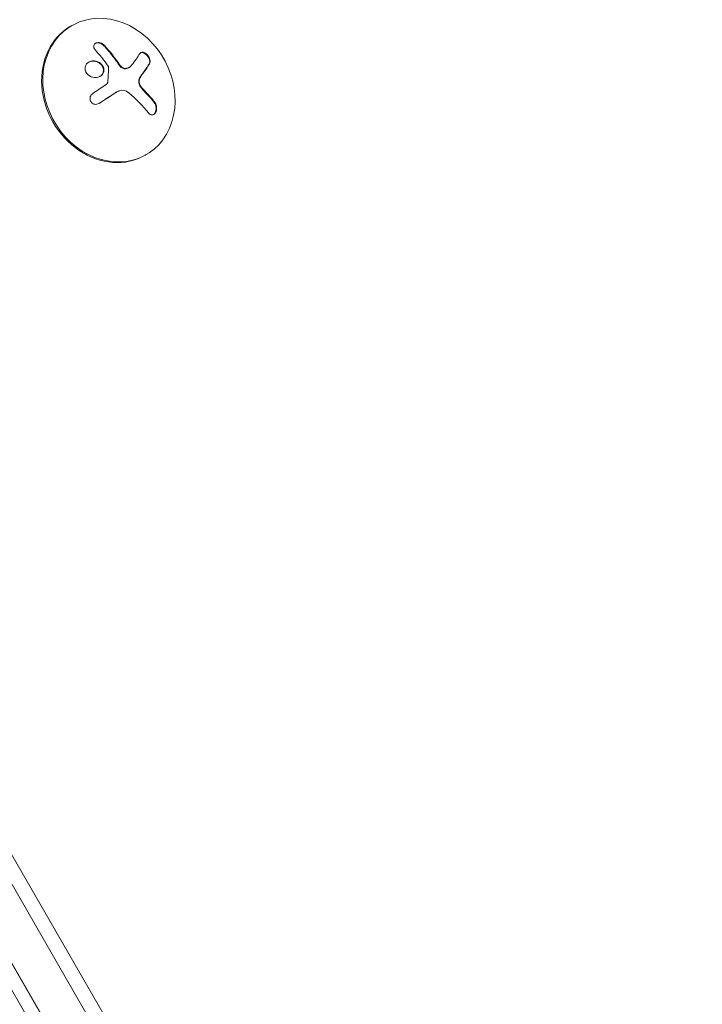
# Model space of a CAD drawing. Units: millimetres. Extents: x -10146 to 11599, y -12012 to 6788.
# Drawn here: x -5896 to -5767, y -734 to -549 of the extents above; entities that cross this region are included whole.
import ezdxf

# ---------------------------------------------------------------- set-up
doc = ezdxf.new("R2010")
doc.units = ezdxf.units.MM
doc.header["$LTSCALE"] = 20
doc.linetypes.add('HIDDEN', pattern=[9.525, 6.35, -3.175])
doc.layers.add('2d', color=230, linetype='Continuous')
doc.layers.add('EN-Free_Space_Hatch', color=10, linetype='HIDDEN')

msp = doc.modelspace()

# ---------------------------------------------------------------- hatches: boundary and pattern name
at = {"layer": 'EN-Free_Space_Hatch'}
h = msp.add_hatch(dxfattribs=at)
h.set_pattern_fill('ANSI31', color=256, scale=100, angle=30)
edge = h.paths.add_edge_path()
edge.add_line((1488.87, -4032.63), (2844.21, -5503.37))
edge.add_line((2844.21, -5503.37), (1607.95, -6642.62))
edge.add_arc((930.28, -5907.25), 1000, 222.66156, 312.66156, ccw=False)
edge.add_arc((930.28, -5907.25), 1000, 132.66156, 222.66156, ccw=False)
edge.add_line((252.62, -5171.88), (1488.87, -4032.63))
edge = h.paths.add_edge_path()
edge.add_line((-4164.08, -1075.31), (-2386.27, -2103.37))
edge.add_arc((-2886.27, -2969.39), 1000, -116.94239, 60, ccw=False)
edge.add_line((-3339.37, -3860.85), (-5164.08, -2807.36))
edge.add_arc((-4664.08, -1941.33), 1000, 60, 240, ccw=False)
edge = h.paths.add_edge_path()
edge.add_arc((-714.02, -154.72), 500, 0, 360)
edge = h.paths.add_edge_path()
edge.add_line((-153.14, 2265.51), (-462.82, 2801.88))
edge.add_arc((-2187.04, 1806.4), 1990.97, 30, 72.57984)
edge.add_arc((-1255.36, 4775.73), 1121.1, 214.15082, 252.57984, ccw=False)
edge.add_line((-2183.14, 4146.37), (-2801.45, 5146.96))
edge.add_arc((-3652.14, 4621.28), 1000, 31.71381, 211.71381)
edge.add_line((-4502.82, 4095.61), (-3722.56, 2832.93))
edge.add_arc((-1772.05, 4038.24), 2292.87, 211.71381, 259.65588)
edge.add_line((-2183.76, 1782.64), (-1885.19, 1265.51))
edge.add_arc((-1019.17, 1765.51), 1000, 210, 390)
edge = h.paths.add_edge_path()
edge.add_line((7363.44, 3516.52), (6137.71, 1393.5))
edge.add_arc((5271.69, 1893.5), 1000, 240.7167, 330, ccw=False)
edge.add_arc((4325, 1910.47), 1000, 210, 297.22963, ccw=False)
edge.add_line((3458.98, 1410.47), (3160.41, 1927.6))
edge.add_arc((3572.12, 4183.2), 2292.87, 211.71381, 259.65588, ccw=False)
edge.add_line((1621.61, 2977.89), (841.35, 4240.57))
edge.add_arc((1692.03, 4766.24), 1000, 31.71381, 211.71381, ccw=False)
edge.add_line((2542.72, 5291.92), (3161.03, 4291.33))
edge.add_arc((4088.81, 4920.69), 1121.1, 214.15082, 252.57984)
edge.add_arc((3157.13, 1951.36), 1990.97, 34.40239, 72.57984, ccw=False)
edge.add_line((4799.85, 3076.26), (5631.39, 4516.52))
edge.add_arc((6497.41, 4016.52), 1000, -30, 150, ccw=False)
edge = h.paths.add_edge_path()
edge.add_line((-4510.76, -8319.15), (-4496.58, -10000.23))
edge.add_arc((-5496.54, -10008.66), 1000, -89.51664, 0.48336, ccw=False)
edge.add_arc((-5496.54, -10008.66), 1000, 180.48336, 270.48336, ccw=False)
edge.add_line((-6496.51, -10017.1), (-6510.69, -8336.02))
edge.add_line((-6510.69, -8336.02), (-4510.76, -8319.15))

# ---------------------------------------------------------------- linework, layer by layer
at = {"layer": '2d', "lineweight": 0}
for p, q in [((-5886.05, -550.04), (-5885.83, -549.9)), ((-5875, -557.73), (-5875.09, -557.79)), ((-5877.46, -562.43), (-5877.56, -562.48)), ((-5872.05, -574.28), (-5871.83, -574.15)), ((-5505.46, -1384.13), (-5970.46, -578.73)), ((-5515.81, -1371.68), (-5964.85, -593.91)), ((-5526.42, -1368.22), (-5967.16, -604.83)), ((-5526.38, -1368.21), (-5967.14, -604.8)), ((-5529.1, -1368.58), (-5968.81, -606.97))]:
    msp.add_line(p, q, dxfattribs=at)
for centre, major_axis, ratio, start_param, end_param in [((-5878.83, -562.03), (7, -12.12), 0.848, -1.115509, 5.167676), ((-5879.05, -562.16), (-7, 12.12), 0.848, 0, 3.141593), ((-5883.81, -564.29), (-15.84, 9.14), 0.476008, -2.265626, -2.087612), ((-5883.72, -564.23), (-15.84, 9.14), 0.476008, -2.265626, -2.087612)]:
    msp.add_ellipse(centre, major_axis=major_axis, ratio=ratio, start_param=start_param, end_param=end_param, dxfattribs=at)
at = {"layer": '2d', "lineweight": 0, "extrusion": (0, 0, -1)}
for centre, major_axis, ratio, start_param, end_param in [((-5884.86, -564.55), (-13.03, -12.86), 0.155716, -2.533545, -2.311649), ((-5885.06, -563.94), (-15.22, -10.1), 0.038975, -1.926841, -1.757391), ((-5884.88, -566.25), (15.82, -9.14), 0.476008, -1.20219, -0.875592)]:
    msp.add_ellipse(centre, major_axis=major_axis, ratio=ratio, start_param=start_param, end_param=end_param, dxfattribs=at)
at = {"layer": '2d', "lineweight": 0}
for points, knots in [([(-5879.73, -553.59), (-5879.83, -553.49), (-5879.94, -553.4), (-5880.07, -553.32), (-5880.19, -553.25), (-5880.33, -553.19), (-5880.48, -553.15), (-5880.61, -553.11), (-5880.76, -553.09), (-5880.89, -553.1), (-5881.02, -553.1), (-5881.14, -553.13), (-5881.24, -553.17), (-5881.34, -553.2), (-5881.42, -553.26), (-5881.49, -553.32), (-5881.56, -553.38), (-5881.61, -553.45), (-5881.64, -553.53), (-5881.68, -553.61), (-5881.7, -553.7), (-5881.7, -553.79), (-5881.7, -553.89), (-5881.68, -553.99), (-5881.65, -554.09), (-5881.61, -554.19), (-5881.55, -554.3), (-5881.47, -554.4), (-5881.45, -554.42), (-5881.43, -554.45), (-5881.4, -554.48)], [0, 0, 0, 0, 0.123267, 0.123267, 0.123267, 0.246944, 0.246944, 0.246944, 0.364412, 0.364412, 0.364412, 0.469764, 0.469764, 0.469764, 0.565076, 0.565076, 0.565076, 0.656937, 0.656937, 0.656937, 0.751946, 0.751946, 0.751946, 0.854928, 0.854928, 0.854928, 0.968152, 0.968152, 0.968152, 1, 1, 1, 1]), ([(-5879.83, -553.64), (-5879.92, -553.54), (-5880.04, -553.45), (-5880.29, -553.3), (-5880.43, -553.24), (-5880.73, -553.16), (-5880.88, -553.14), (-5881.16, -553.16), (-5881.29, -553.2), (-5881.4, -553.25)], [0, 0, 0, 0, 0.125, 0.125, 0.25, 0.25, 0.375, 0.375, 0.4937931, 0.4937931, 0.4937931, 0.4937931]), ([(-5876.86, -557.42), (-5876.88, -557.38), (-5876.92, -557.32), (-5876.97, -557.25), (-5877, -557.21), (-5877.01, -557.19), (-5877.06, -557.12), (-5877.1, -557.06), (-5877.15, -556.99), (-5877.17, -556.96), (-5877.19, -556.93), (-5877.2, -556.92), (-5877.26, -556.83), (-5877.31, -556.75), (-5877.4, -556.63), (-5877.45, -556.57), (-5877.5, -556.49), (-5877.53, -556.46), (-5877.54, -556.43), (-5877.55, -556.42), (-5877.61, -556.34), (-5877.67, -556.26), (-5877.76, -556.13), (-5877.81, -556.07), (-5877.86, -556), (-5877.89, -555.97), (-5877.91, -555.94), (-5877.91, -555.93), (-5877.98, -555.85), (-5878.07, -555.73), (-5878.18, -555.59), (-5878.23, -555.52), (-5878.26, -555.49), (-5878.27, -555.47), (-5878.28, -555.45), (-5878.35, -555.37), (-5878.44, -555.26), (-5878.55, -555.12), (-5878.61, -555.05), (-5878.63, -555.02), (-5878.65, -555), (-5878.66, -554.99), (-5878.73, -554.9), (-5878.82, -554.79), (-5878.93, -554.66), (-5878.99, -554.59), (-5879.01, -554.56), (-5879.03, -554.54), (-5879.04, -554.53), (-5879.11, -554.45), (-5879.2, -554.34), (-5879.32, -554.21), (-5879.37, -554.15), (-5879.4, -554.11), (-5879.42, -554.09), (-5879.56, -553.94), (-5879.69, -553.79), (-5879.83, -553.64)], [0, 0, 0, 0, 0.03125, 0.046875, 0.046875, 0.0625, 0.0625, 0.09375, 0.109375, 0.117187, 0.117187, 0.125, 0.125, 0.1875, 0.1875, 0.21875, 0.234375, 0.242187, 0.242187, 0.25, 0.25, 0.3125, 0.3125, 0.34375, 0.359375, 0.367187, 0.367187, 0.375, 0.375, 0.4375, 0.46875, 0.484375, 0.492187, 0.492187, 0.5, 0.5, 0.5625, 0.59375, 0.609375, 0.617187, 0.617187, 0.625, 0.625, 0.6875, 0.71875, 0.734375, 0.742187, 0.742187, 0.75, 0.75, 0.8125, 0.84375, 0.859375, 0.859375, 0.875, 0.875, 1, 1, 1, 1]), ([(-5871.19, -557.06), (-5871.13, -556.97), (-5871.1, -556.86), (-5871.08, -556.74), (-5871.07, -556.62), (-5871.08, -556.47), (-5871.12, -556.33), (-5871.15, -556.19), (-5871.21, -556.04), (-5871.28, -555.89), (-5871.35, -555.76), (-5871.44, -555.63), (-5871.53, -555.52), (-5871.62, -555.41), (-5871.72, -555.31), (-5871.82, -555.23), (-5871.92, -555.15), (-5872.02, -555.08), (-5872.12, -555.03), (-5872.23, -554.97), (-5872.33, -554.94), (-5872.43, -554.92), (-5872.54, -554.91), (-5872.63, -554.91), (-5872.72, -554.94), (-5872.82, -554.96), (-5872.9, -555.01), (-5872.96, -555.08), (-5872.98, -555.11), (-5873, -555.13), (-5873.02, -555.16)], [0, 0, 0, 0, 0.120796, 0.120796, 0.120796, 0.242046, 0.242046, 0.242046, 0.356333, 0.356333, 0.356333, 0.459168, 0.459168, 0.459168, 0.553739, 0.553739, 0.553739, 0.646543, 0.646543, 0.646543, 0.743592, 0.743592, 0.743592, 0.848997, 0.848997, 0.848997, 0.964083, 0.964083, 0.964083, 1, 1, 1, 1]), ([(-5871.28, -557.11), (-5871.22, -557.02), (-5871.19, -556.91), (-5871.16, -556.65), (-5871.18, -556.5), (-5871.26, -556.19), (-5871.32, -556.03), (-5871.5, -555.72), (-5871.62, -555.57), (-5871.87, -555.3), (-5872.01, -555.2), (-5872.28, -555.04), (-5872.42, -554.99), (-5872.66, -554.96), (-5872.78, -554.97), (-5872.88, -555.01), (-5872.88, -555.01), (-5872.89, -555.01)], [0, 0, 0, 0, 0.125, 0.125, 0.25, 0.25, 0.375, 0.375, 0.5, 0.5, 0.625, 0.625, 0.75, 0.75, 0.875, 0.875, 0.8795912, 0.8795912, 0.8795912, 0.8795912]), ([(-5879.82, -557.9), (-5879.92, -557.48), (-5880.22, -557.1), (-5880.98, -556.61), (-5881.46, -556.49), (-5882.36, -556.58), (-5882.77, -556.78), (-5883.3, -557.45), (-5883.39, -557.89), (-5883.29, -558.31)], [0.5, 0.5, 0.5, 0.5, 0.625, 0.625, 0.75, 0.75, 0.875, 0.875, 1, 1, 1, 1]), ([(-5879.91, -557.95), (-5879.94, -557.85), (-5879.98, -557.74), (-5880.07, -557.55), (-5880.13, -557.45), (-5880.26, -557.28), (-5880.34, -557.19), (-5880.47, -557.08), (-5880.51, -557.04), (-5880.6, -556.97), (-5880.65, -556.94), (-5880.88, -556.78), (-5881.1, -556.69), (-5881.54, -556.58), (-5881.78, -556.56), (-5882.24, -556.61), (-5882.47, -556.68), (-5882.68, -556.79)], [0.5, 0.5, 0.5, 0.5, 0.53125, 0.53125, 0.5625, 0.5625, 0.59375, 0.59375, 0.609375, 0.609375, 0.625, 0.625, 0.6875, 0.6875, 0.75, 0.75, 0.8171727, 0.8171727, 0.8171727, 0.8171727]), ([(-5883.29, -558.31), (-5883.18, -558.73), (-5882.88, -559.1), (-5882.12, -559.59), (-5881.64, -559.71), (-5880.75, -559.63), (-5880.33, -559.42), (-5879.81, -558.77), (-5879.71, -558.32), (-5879.82, -557.9)], [0, 0, 0, 0, 0.125, 0.125, 0.25, 0.25, 0.375, 0.375, 0.5, 0.5, 0.5, 0.5]), ([(-5880.53, -559.47), (-5880.48, -559.44), (-5880.43, -559.41), (-5880.3, -559.3), (-5880.23, -559.23), (-5880.03, -558.98), (-5879.94, -558.79), (-5879.88, -558.48), (-5879.87, -558.38), (-5879.87, -558.16), (-5879.89, -558.06), (-5879.91, -557.95)], [0.3263643, 0.3263643, 0.3263643, 0.3263643, 0.34375, 0.34375, 0.375, 0.375, 0.4375, 0.4375, 0.46875, 0.46875, 0.5, 0.5, 0.5, 0.5]), ([(-5878.98, -557.5), (-5878.97, -557.53), (-5878.95, -557.56), (-5878.94, -557.59), (-5878.93, -557.62), (-5878.93, -557.64), (-5878.93, -557.67)], [0, 0, 0, 0, 0.541586, 0.541586, 0.541586, 1, 1, 1, 1]), ([(-5875.79, -558), (-5875.89, -558.01), (-5875.99, -558), (-5876.18, -557.95), (-5876.28, -557.91), (-5876.47, -557.81), (-5876.56, -557.74), (-5876.68, -557.63), (-5876.72, -557.59), (-5876.79, -557.51), (-5876.82, -557.47), (-5876.86, -557.42)], [0, 0, 0, 0, 0.25, 0.25, 0.5, 0.5, 0.75, 0.75, 0.875, 0.875, 1, 1, 1, 1]), ([(-5875.7, -557.95), (-5875.8, -557.95), (-5875.91, -557.94), (-5876.02, -557.92), (-5876.12, -557.89), (-5876.23, -557.84), (-5876.33, -557.78), (-5876.43, -557.72), (-5876.52, -557.65), (-5876.61, -557.56), (-5876.66, -557.5), (-5876.72, -557.44), (-5876.76, -557.37)], [0, 0, 0, 0, 0.26951, 0.26951, 0.26951, 0.539189, 0.539189, 0.539189, 0.809594, 0.809594, 0.809594, 1, 1, 1, 1]), ([(-5875.09, -557.79), (-5875.11, -557.8), (-5875.13, -557.81), (-5875.25, -557.87), (-5875.35, -557.91), (-5875.51, -557.95), (-5875.56, -557.97), (-5875.68, -557.99), (-5875.74, -557.99), (-5875.79, -558)], [0.4453427, 0.4453427, 0.4453427, 0.4453427, 0.5, 0.5, 0.75, 0.75, 0.875, 0.875, 1, 1, 1, 1]), ([(-5872.75, -559.24), (-5872.72, -559.19), (-5872.66, -559.12), (-5872.6, -559.04), (-5872.58, -559), (-5872.56, -558.97), (-5872.55, -558.96), (-5872.51, -558.91), (-5872.46, -558.84), (-5872.4, -558.75), (-5872.37, -558.72), (-5872.35, -558.69), (-5872.34, -558.68), (-5872.3, -558.63), (-5872.26, -558.56), (-5872.2, -558.48), (-5872.17, -558.44), (-5872.16, -558.42), (-5872.15, -558.41), (-5872.11, -558.35), (-5872.06, -558.29), (-5872.01, -558.21), (-5871.98, -558.17), (-5871.97, -558.15), (-5871.96, -558.14), (-5871.92, -558.08), (-5871.88, -558.02), (-5871.82, -557.94), (-5871.8, -557.91), (-5871.79, -557.89), (-5871.78, -557.87), (-5871.74, -557.82), (-5871.7, -557.76), (-5871.65, -557.68), (-5871.63, -557.65), (-5871.61, -557.63), (-5871.61, -557.62), (-5871.49, -557.45), (-5871.39, -557.28), (-5871.28, -557.11)], [0, 0, 0, 0, 0.0625, 0.09375, 0.109375, 0.109375, 0.125, 0.125, 0.1875, 0.21875, 0.234375, 0.234375, 0.25, 0.25, 0.3125, 0.34375, 0.359375, 0.359375, 0.375, 0.375, 0.4375, 0.46875, 0.484375, 0.484375, 0.5, 0.5, 0.5625, 0.59375, 0.609375, 0.609375, 0.625, 0.625, 0.6875, 0.71875, 0.734375, 0.734375, 0.75, 0.75, 1, 1, 1, 1]), ([(-5879.05, -560.54), (-5879.06, -560.59), (-5879.07, -560.64), (-5879.09, -560.69), (-5879.11, -560.74), (-5879.14, -560.78), (-5879.18, -560.81), (-5879.19, -560.82), (-5879.2, -560.83), (-5879.21, -560.84)], [0, 0, 0, 0, 0.444984, 0.444984, 0.444984, 0.890124, 0.890124, 0.890124, 1, 1, 1, 1]), ([(-5872.92, -561.4), (-5873, -561.3), (-5873.06, -561.18), (-5873.17, -560.93), (-5873.2, -560.79), (-5873.25, -560.53), (-5873.25, -560.4), (-5873.22, -560.15), (-5873.19, -560.03), (-5873.15, -559.93)], [0, 0, 0, 0, 0.25, 0.25, 0.5, 0.5, 0.75, 0.75, 1, 1, 1, 1]), ([(-5872.83, -561.35), (-5872.91, -561.24), (-5872.98, -561.11), (-5873.03, -560.98), (-5873.08, -560.85), (-5873.12, -560.71), (-5873.14, -560.58), (-5873.16, -560.44), (-5873.16, -560.31), (-5873.14, -560.18), (-5873.13, -560.07), (-5873.1, -559.97), (-5873.06, -559.88)], [0, 0, 0, 0, 0.2593, 0.2593, 0.2593, 0.519012, 0.519012, 0.519012, 0.774897, 0.774897, 0.774897, 1, 1, 1, 1]), ([(-5873.15, -559.93), (-5873.13, -559.9), (-5873.12, -559.87), (-5873.09, -559.8), (-5873.07, -559.77), (-5873.04, -559.71), (-5873.03, -559.68), (-5873, -559.62), (-5872.98, -559.59), (-5872.95, -559.53), (-5872.93, -559.51), (-5872.9, -559.45), (-5872.88, -559.42), (-5872.83, -559.34), (-5872.79, -559.29), (-5872.75, -559.24)], [0, 0, 0, 0, 0.125, 0.125, 0.25, 0.25, 0.375, 0.375, 0.5, 0.5, 0.625, 0.625, 0.75, 0.75, 1, 1, 1, 1]), ([(-5877.75, -562.61), (-5877.7, -562.57), (-5877.64, -562.53), (-5877.58, -562.5), (-5877.57, -562.49), (-5877.56, -562.48)], [0, 0, 0, 0, 0.2166442, 0.2166442, 0.2591824, 0.2591824, 0.2591824, 0.2591824]), ([(-5872.2, -562.25), (-5872.23, -562.22), (-5872.28, -562.17), (-5872.33, -562.12), (-5872.36, -562.09), (-5872.37, -562.07), (-5872.42, -562.02), (-5872.46, -561.97), (-5872.51, -561.92), (-5872.54, -561.88), (-5872.55, -561.87), (-5872.6, -561.81), (-5872.64, -561.76), (-5872.69, -561.7), (-5872.72, -561.67), (-5872.73, -561.65), (-5872.81, -561.55), (-5872.86, -561.48), (-5872.92, -561.4)], [0, 0, 0, 0, 0.125, 0.1875, 0.1875, 0.25, 0.25, 0.375, 0.4375, 0.4375, 0.5, 0.5, 0.625, 0.6875, 0.6875, 0.75, 0.75, 1, 1, 1, 1]), ([(-5881.85, -562.65), (-5881.97, -562.73), (-5882.07, -562.83), (-5882.15, -562.94), (-5882.24, -563.05), (-5882.3, -563.18), (-5882.34, -563.31), (-5882.38, -563.44), (-5882.39, -563.58), (-5882.38, -563.72), (-5882.37, -563.84), (-5882.34, -563.97), (-5882.29, -564.08), (-5882.24, -564.19), (-5882.17, -564.29), (-5882.09, -564.37), (-5882.01, -564.45), (-5881.91, -564.52), (-5881.81, -564.58), (-5881.7, -564.63), (-5881.59, -564.67), (-5881.47, -564.69), (-5881.35, -564.71), (-5881.22, -564.71), (-5881.09, -564.69), (-5880.96, -564.67), (-5880.83, -564.62), (-5880.72, -564.56), (-5880.68, -564.54), (-5880.65, -564.52), (-5880.62, -564.5)], [0, 0, 0, 0, 0.117688, 0.117688, 0.117688, 0.23572, 0.23572, 0.23572, 0.348983, 0.348983, 0.348983, 0.453941, 0.453941, 0.453941, 0.55245, 0.55245, 0.55245, 0.649106, 0.649106, 0.649106, 0.748614, 0.748614, 0.748614, 0.85433, 0.85433, 0.85433, 0.967387, 0.967387, 0.967387, 1, 1, 1, 1]), ([(-5880.71, -564.55), (-5880.57, -564.47), (-5880.44, -564.38), (-5880.25, -564.26), (-5880.16, -564.2), (-5880.05, -564.13), (-5880.01, -564.1), (-5879.98, -564.08), (-5879.97, -564.07), (-5879.89, -564.02), (-5879.79, -563.95), (-5879.68, -563.88), (-5879.64, -563.85), (-5879.61, -563.83), (-5879.59, -563.82), (-5879.51, -563.77), (-5879.42, -563.71), (-5879.31, -563.64), (-5879.27, -563.61), (-5879.24, -563.59), (-5879.22, -563.58), (-5879.14, -563.53), (-5879.05, -563.46), (-5878.94, -563.39), (-5878.9, -563.36), (-5878.87, -563.34), (-5878.85, -563.34), (-5878.77, -563.28), (-5878.68, -563.22), (-5878.57, -563.15), (-5878.53, -563.12), (-5878.5, -563.1), (-5878.49, -563.09), (-5878.41, -563.04), (-5878.31, -562.98), (-5878.21, -562.91), (-5878.16, -562.88), (-5878.14, -562.86), (-5878.12, -562.85), (-5878.12, -562.85), (-5877.98, -562.76), (-5877.86, -562.68), (-5877.75, -562.61)], [0, 0, 0, 0, 0.125, 0.125, 0.1875, 0.21875, 0.234375, 0.234375, 0.25, 0.25, 0.3125, 0.34375, 0.359375, 0.359375, 0.375, 0.375, 0.4375, 0.46875, 0.484375, 0.484375, 0.5, 0.5, 0.5625, 0.59375, 0.609375, 0.609375, 0.625, 0.625, 0.6875, 0.71875, 0.734375, 0.734375, 0.75, 0.75, 0.8125, 0.84375, 0.859375, 0.867187, 0.867187, 0.875, 0.875, 1, 1, 1, 1]), ([(-5871.41, -566.32), (-5871.32, -566.43), (-5871.21, -566.53), (-5871.1, -566.59), (-5870.99, -566.65), (-5870.87, -566.69), (-5870.75, -566.69), (-5870.64, -566.69), (-5870.53, -566.66), (-5870.42, -566.61), (-5870.32, -566.55), (-5870.23, -566.47), (-5870.16, -566.37), (-5870.09, -566.28), (-5870.03, -566.17), (-5869.98, -566.04), (-5869.94, -565.93), (-5869.91, -565.8), (-5869.89, -565.66), (-5869.87, -565.53), (-5869.87, -565.38), (-5869.88, -565.24), (-5869.89, -565.09), (-5869.92, -564.95), (-5869.97, -564.81), (-5870.01, -564.66), (-5870.08, -564.52), (-5870.16, -564.4), (-5870.18, -564.37), (-5870.21, -564.33), (-5870.23, -564.3)], [0, 0, 0, 0, 0.12144, 0.12144, 0.12144, 0.243283, 0.243283, 0.243283, 0.358856, 0.358856, 0.358856, 0.462986, 0.462986, 0.462986, 0.558085, 0.558085, 0.558085, 0.650496, 0.650496, 0.650496, 0.746429, 0.746429, 0.746429, 0.850305, 0.850305, 0.850305, 0.963913, 0.963913, 0.963913, 1, 1, 1, 1]), ([(-5870.46, -566.63), (-5870.35, -566.55), (-5870.25, -566.44), (-5870.09, -566.17), (-5870.03, -566), (-5869.97, -565.65), (-5869.96, -565.46), (-5869.99, -565.1), (-5870.03, -564.93), (-5870.15, -564.61), (-5870.23, -564.47), (-5870.33, -564.35)], [0.3782679, 0.3782679, 0.3782679, 0.3782679, 0.5, 0.5, 0.625, 0.625, 0.75, 0.75, 0.875, 0.875, 1, 1, 1, 1])]:
    msp.add_open_spline(points, degree=3, knots=knots, dxfattribs=at)
for points in [[(-5881.4, -554.48), (-5880.56, -555.4), (-5879.75, -556.42), (-5878.98, -557.5)], [(-5876.76, -557.37), (-5877.68, -556), (-5878.68, -554.73), (-5879.73, -553.59)], [(-5878.93, -557.67), (-5878.93, -558.6), (-5878.97, -559.56), (-5879.05, -560.54)], [(-5874.59, -557.37), (-5874.84, -557.7), (-5875.23, -557.91), (-5875.7, -557.95)], [(-5875.05, -557.76), (-5875.05, -557.76), (-5875.05, -557.76), (-5875.05, -557.76)], [(-5872.66, -559.18), (-5872.09, -558.41), (-5871.59, -557.7), (-5871.19, -557.06)], [(-5873.06, -559.88), (-5872.94, -559.62), (-5872.81, -559.39), (-5872.66, -559.18)], [(-5879.21, -560.84), (-5879.26, -560.89), (-5879.33, -560.93), (-5879.39, -560.98)], [(-5877.66, -562.55), (-5877.45, -562.41), (-5877.22, -562.29), (-5876.99, -562.2)], [(-5876.99, -562.2), (-5876.95, -562.19), (-5876.91, -562.17), (-5876.88, -562.16)], [(-5876.88, -562.16), (-5876.29, -561.96), (-5875.62, -562.09), (-5875.12, -562.52)], [(-5872.11, -562.2), (-5872.36, -561.94), (-5872.6, -561.66), (-5872.83, -561.35)], [(-5880.62, -564.5), (-5879.6, -563.84), (-5878.61, -563.19), (-5877.66, -562.55)], [(-5880.72, -564.56), (-5880.72, -564.56), (-5880.71, -564.56), (-5880.71, -564.55)]]:
    msp.add_open_spline(points, degree=3, dxfattribs=at)

doc.saveas('drawing.dxf')
